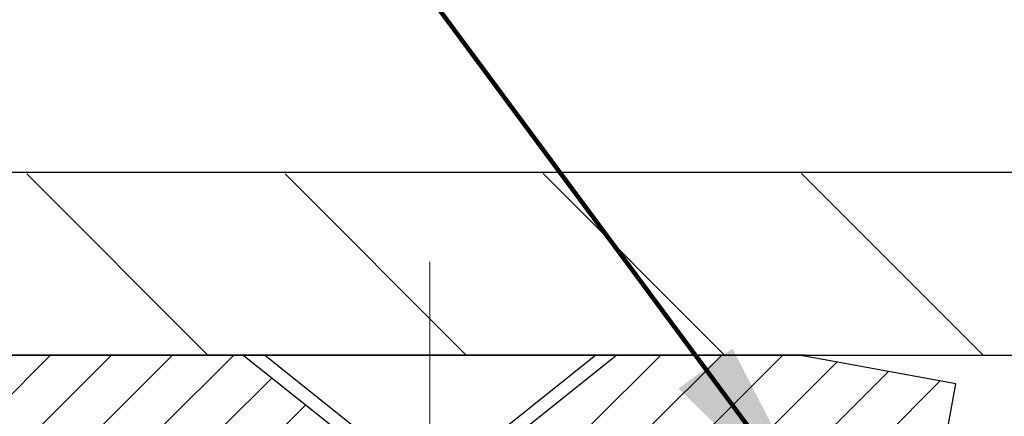
# Model space of a CAD drawing. Extents: x -308 to 3254, y -284 to 1977.
# Drawn here: x 13 to 15, y 20 to 21 of the extents above; entities that cross this region are included whole.
import ezdxf

# ---------------------------------------------------------------- set-up
doc = ezdxf.new("R2010")
doc.units = 0
doc.header["$LTSCALE"] = 5
doc.header["$MEASUREMENT"] = 0
doc.linetypes.add('CENTERX2', pattern=[4, 2.5, -0.5, 0.5, -0.5])
doc.layers.get('DEFPOINTS').update_dxf_attribs({"linetype": 'CONTINUOUS'})
for name, color, linetype, lineweight in [('CAPPING STRIP - H', 251, 'CONTINUOUS', 15), ('CAPPING STRIP - L', 7, 'CONTINUOUS', 25), ('CENTERLINE - L', 1, 'CENTERX2', 18), ('CONCRETE - H', 130, 'CONTINUOUS', 9), ('CONCRETE - L', 132, 'CONTINUOUS', 13), ('COVER PLATE - H', 251, 'CONTINUOUS', 13), ('COVER PLATE - L', 7, 'CONTINUOUS', 25), ('DIMS', 50, 'CONTINUOUS', 25), ('SCREW - L', 1, 'CONTINUOUS', 25), ('TEXT - 4', 241, 'CONTINUOUS', 25)]:
    doc.layers.add(name, color=color, linetype=linetype, lineweight=lineweight)
doc.styles.add('ROMANS', font='romans', dxfattribs={"width": 0.9})
doc.dimstyles.get("Standard").update_dxf_attribs({"dimtxt": 0.18, "dimasz": 0.18, "dimexe": 0.18, "dimexo": 0.0625, "dimgap": 0.09, "dimtad": 0, "dimtih": 1, "dimtoh": 1, "dimdec": 4, "dimzin": 0, "dimdsep": 46, "dimtxsty": 'Standard', "dimcen": 0.09, "dimadec": 0, "dimazin": 0, "dimtfac": 1, "dimtdec": 4, "dimtofl": 0, "dimtmove": 0, "dimatfit": 3, "dimfxl": 1, "dimtolj": 1, "dimtzin": 0, "dimarcsym": 0})

# ---------------------------------------------------------------- blocks, each defined once
blk = doc.blocks.new('*D14')
at = {"layer": 'DEFPOINTS', "color": 0, "transparency": 16777216}
for p in [(23.56304596912696, 22.88483045810275), (23.56304596912696, 20.53374653531682), (11.56304596912696, 20.47124653531682)]:
    blk.add_point(p, dxfattribs=at)
at = {"layer": 'DIMS', "color": 0, "lineweight": -2, "transparency": 16777216}
for p, q in [((11.56304596912696, 20.75124653531682), (11.56304596912696, 23.16483045810276)), ((23.56304596912696, 20.81374653531682), (23.56304596912696, 23.16483045810276)), ((11.84304596912696, 22.88483045810275), (15.83517477334125, 22.88483045810275)), ((23.28304596912696, 22.88483045810275), (18.68184144000791, 22.88483045810275))]:
    blk.add_line(p, q, dxfattribs=at)
at = {"layer": 'DIMS', "color": 0, "transparency": 16777216}
for points in [[(11.84304596912696, 22.93149712476942), (11.84304596912696, 22.83816379143609), (11.56304596912696, 22.88483045810275)], [(23.28304596912696, 22.93149712476942), (23.28304596912696, 22.83816379143609), (23.56304596912696, 22.88483045810275)]]:
    blk.add_solid(points, dxfattribs=at)
at = {"layer": 'DIMS', "color": 0, "transparency": 16777216, "insert": (17.25850810667458, 22.88483045810275), "char_height": 0.28, "attachment_point": 5}
blk.add_mtext('\\A1;12 IN\\P [304.8mm]', dxfattribs=at)

msp = doc.modelspace()

# ---------------------------------------------------------------- hatches: boundary and pattern name
at = {"layer": 'CAPPING STRIP - H'}
h = msp.add_hatch(dxfattribs=at)
h.set_pattern_fill('ANSI31', color=256, scale=0.47244, angle=90, style=0)
h.set_pattern_definition([(45.00000000000001, (-977.6873076596994, 437.444391339043), (0.04175819096297156, -0.04175819096297156), [])])
edge = h.paths.add_edge_path()
edge.add_line((14.75155784590288, 20.27253780526257), (14.7691646099438, 20.36937500748832))
edge.add_line((14.7691646099438, 20.36937500748832), (14.56485457012286, 20.40652228745648))
edge.add_arc((14.54020510046212, 20.27095020434513), 0.1377947244043846, 439.6951535297753, 449.9999999990073)
edge.add_line((14.54020510046485, 20.40874492874946), (14.30535775955332, 20.40874492874946))
edge.add_line((14.30535775955332, 20.40874492874946), (14.18232675561558, 20.31032012559922))
edge.add_line((14.18232675561558, 20.31032012559922), (14.54020510046485, 20.31032012559922))
edge.add_arc((14.54020510046166, 20.27095020433194), 0.03936992126728001, 439.69515352857024, 449.9999999956983, ccw=False)
edge.add_line((14.54724780608149, 20.3096850852296), (14.75155784590288, 20.27253780526257))
edge = h.paths.add_edge_path()
edge.add_arc((13.51795933435324, 20.27095020433921), 0.03936992126011774, 90.00000000016541, 180.0000000001654, ccw=False)
edge.add_line((13.51795933435324, 20.31032012559922), (13.916579787111, 20.31032012559922))
edge.add_line((13.916579787111, 20.31032012559922), (13.79354878317326, 20.40874492874946))
edge.add_line((13.79354878317326, 20.40874492874946), (13.47858941309369, 20.40874492874946))
edge.add_arc((13.47858941309369, 20.31032012559922), 0.09842480315012381, 450.0000000000662, 540.0000000000662)
edge.add_line((13.38016460994368, 20.31032012559922), (13.38016460994368, 19.75914122795871))
edge.add_line((13.38016460994368, 19.75914122795871), (13.47858941309369, 19.75914122795871))
edge.add_line((13.47858941309369, 19.75914122795871), (13.47858941309323, 20.27095020433899))
at = {"layer": 'CONCRETE - H'}
h = msp.add_hatch(dxfattribs=at)
h.set_pattern_fill('AR-CONC', color=256, scale=0.19, style=0)
h.set_pattern_definition([(49.99999999999999, (0, 0), (1.362794346941432, -0.1192290564669307), [0.1425, -1.5675]), (355, (0, 0), (-0.2636275338647, 1.429165054030022), [0.114, -1.254]), (100.45144446, (0.1135661939, -0.0099357536), (1.099166808781513, 1.309935982840396), [0.1211063648, -1.3321700128]), (46.18420000000002, (0, 0.38), (2.027758528275987, -0.3144866335068454), [0.21375, -2.351249999999999]), (96.63563549, (0.1689798155, 0.3537927167), (1.775857696781034, 1.850825341471646), [0.1816596498, -1.998256144]), (351.1841639899999, (0, 0.38), (1.775857695604069, 1.850825340512981), [0.171, -1.8810000019]), (21, (0.19, 0.285), (1.134123399025077, -0.7649758922641438), [0.1425, -1.5675]), (326.0000000000001, (0.19, 0.285), (0.4622991306510053, 1.377785085589021), [0.114, -1.254]), (71.45144474, (0.2845102826, 0.2212520094), (1.596422515786945, 0.6128091903320723), [0.121106361, -1.3321700128]), (37.50000000000001, (0, 0), (0.02310372510285227, 0.6324983222794919), [0, -1.2388, 0, -1.273, 0, -1.25875]), (7.499999999999999, (0, 0), (0.4998321211400824, 0.7493822525764845), [0, -0.7258, 0, -1.2103, 0, -0.47975]), (327.5, (-0.4237, 0), (1.014262628727577, -0.04285425629532154), [0, -0.475, 0, -1.482, 0, -1.9665]), (317.5, (-0.6137, 0), (1.108053721750534, 0.1901994664314037), [0, -0.6175, 0, -0.9842, 0, -1.3965])])
edge = h.paths.add_edge_path()
edge.add_spline(control_points=[(6.229499270384622, 20.40881222038502), (5.856265546516628, 19.97675208105466), (5.054970052073235, 19.04916215325849), (7.437112464666397, 18.45931128961123), (5.907751982490411, 16.62471325649753), (6.990719023089794, 16.47179921277142), (7.451830719223381, 16.40669062550751)], knot_values=[0, 0, 0, 0, 1.325253995415685, 2.845187847747216, 4.302947006480668, 5.383889389981881, 5.383889389981881, 5.383889389981881, 5.383889389981881], degree=3, periodic=0)
edge.add_line((7.451830719222471, 16.40669062550569), (7.944832371234952, 10.30434062550444))
edge.add_line((7.944832371234952, 10.30434062550444), (7.944832371244502, 10.43032463401732))
edge.add_line((7.944832371244502, 10.43032463401732), (7.944832371244502, 10.50119063401735))
edge.add_line((7.944832371244502, 10.50119063401735), (8.614516071244267, 10.50119063401723))
edge.add_arc((8.614516071243855, 10.54056063401789), 0.0393700000006536, 270.0000000005998, 300.0000000000401)
edge.add_line((8.634201071244206, 10.50646521387034), (8.769961978861978, 10.58484681042881))
edge.add_arc((8.825079978861853, 10.48937963401786), 0.1102359999993911, 89.99999999989751, 120.0000000001071, ccw=False)
edge.add_line((8.82507997886205, 10.59961563401725), (9.733037919891046, 10.59961563401737))
edge.add_arc((9.733037919891338, 10.63898563401639), 0.03936999999901936, 269.9999999995761, 300.0000000000161)
edge.add_line((9.752722919890857, 10.60489021387025), (10.43281010604998, 10.99753821668793))
edge.add_arc((10.49281004677707, 10.89361513401385), 0.1199999999989072, 89.99999999987881, 119.9999673214349, ccw=False)
edge.add_line((10.49281004677732, 11.01361513401275), (10.70425142933694, 11.01361513401298))
edge.add_arc((10.70425142933725, 11.05298513401271), 0.0393699999997299, 269.9999999995399, 314.999999999841)
edge.add_line((10.7320902233123, 11.02514634003751), (10.84855674744504, 11.14161286417016))
edge.add_arc((11.09825872175175, 10.89191088986411), 0.3531319186154251, 103.90200089111107, 135.0000000000767, ccw=False)
edge.add_arc((11.38754331483509, 9.723141116422914), 1.557170273114636, 76.09799910893969, 103.90200089106912, ccw=False)
edge.add_arc((11.67682790791841, 10.89191088986278), 0.3531319186167175, 45.000000000018474, 76.09799910897738, ccw=False)
edge.add_line((11.92652988222562, 11.14161286417016), (12.04299640635798, 11.02514634003768))
edge.add_arc((12.07083520033323, 11.0529851340128), 0.03936999999982232, 224.9999999998647, 270.0000000003542)
edge.add_line((12.07083520033348, 11.01361513401298), (13.7817403028175, 11.01361513401298))
edge.add_arc((13.78174030281752, 11.05298513401294), 0.0393699999999626, 269.9999999999586, 360)
edge.add_line((13.82111030281749, 11.05298513401294), (13.82111030281773, 17.76245886622047))
edge.add_arc((13.78174030281764, 17.76245886622058), 0.03937000000008517, 359.9999999998397, 432.6976227626691)
edge.add_line((13.7934495111881, 17.80004731310714), (13.77617657009478, 17.80657330990221))
edge.add_line((13.77617657009478, 17.80657330990221), (13.75899997392025, 17.81328768997059))
edge.add_line((13.75899997392025, 17.81328768997059), (13.74201606758379, 17.82037883658586))
edge.add_line((13.74201606758379, 17.82037883658586), (13.72532119600419, 17.82803513302201))
edge.add_line((13.72532119600419, 17.82803513302201), (13.70901170410025, 17.83644496255215))
edge.add_line((13.70901170410025, 17.83644496255215), (13.69317278977542, 17.84576053427304))
edge.add_line((13.69317278977542, 17.84576053427304), (13.67783226046549, 17.8559478143527))
edge.add_line((13.67783226046549, 17.8559478143527), (13.66299950629991, 17.86691300131292))
edge.add_line((13.66299950629991, 17.86691300131292), (13.64868390887841, 17.8785622659982))
edge.add_line((13.64868390887841, 17.8785622659982), (13.63489485328364, 17.89080183047895))
edge.add_line((13.63489485328364, 17.89080183047895), (13.62164357410029, 17.90356513207621))
edge.add_line((13.62164357410029, 17.90356513207621), (13.60894619254714, 17.91685751496198))
edge.add_line((13.60894619254714, 17.91685751496198), (13.5968160649536, 17.93068559104609))
edge.add_line((13.5968160649536, 17.93068559104609), (13.58525327436428, 17.94501696023099))
edge.add_line((13.58525327436428, 17.94501696023099), (13.57425481328255, 17.95981013889627))
edge.add_line((13.57425481328255, 17.95981013889627), (13.56381767421317, 17.97502364342108))
edge.add_line((13.56381767421317, 17.97502364342108), (13.55393884965997, 17.99061599018455))
edge.add_line((13.55393884965997, 17.99061599018455), (13.54461533212771, 18.00654569556582))
edge.add_line((13.54461533212771, 18.00654569556582), (13.53584405048605, 18.02277131781989))
edge.add_line((13.53584405048605, 18.02277131781989), (13.52761680593039, 18.03925478957922))
edge.add_line((13.52761680593039, 18.03925478957922), (13.51991659022224, 18.05596384071691))
edge.add_line((13.51991659022224, 18.05596384071691), (13.51272552683758, 18.07286677249817))
edge.add_line((13.51272552683758, 18.07286677249817), (13.50602526261673, 18.08993337169068))
edge.add_line((13.50602526261673, 18.08993337169068), (13.49979288685563, 18.10714762922794))
edge.add_line((13.49979288685563, 18.10714762922794), (13.49400295674968, 18.12450142766397))
edge.add_line((13.49400295674968, 18.12450142766397), (13.48863000234996, 18.14198673414899))
edge.add_line((13.48863000234996, 18.14198673414899), (13.4836485537071, 18.15959551583251))
edge.add_line((13.4836485537071, 18.15959551583251), (13.47903314087353, 18.17731973986497))
edge.add_line((13.47903314087353, 18.17731973986497), (13.47475829389941, 18.19515137339636))
edge.add_line((13.47475829389941, 18.19515137339636), (13.47079854283675, 18.21308238357688))
edge.add_line((13.47079854283675, 18.21308238357688), (13.46712841773615, 18.23110473755651))
edge.add_line((13.46712841773615, 18.23110473755651), (13.46372244864915, 18.24921040248546))
edge.add_line((13.46372244864915, 18.24921040248546), (13.46055516562728, 18.26739134551394))
edge.add_line((13.46055516562728, 18.26739134551394), (13.45760109872117, 18.28563953379148))
edge.add_line((13.45760109872117, 18.28563953379148), (13.4548347779828, 18.30394693446897))
edge.add_line((13.4548347779828, 18.30394693446897), (13.45223073346233, 18.32230551469593))
edge.add_line((13.45223073346233, 18.32230551469593), (13.4501464361615, 18.33785110287158))
edge.add_line((13.4501464361615, 18.33785110287158), (13.45012869609218, 18.33784924894076))
edge.add_line((13.45012869609218, 18.33784924894076), (13.44740759328306, 18.3591440823991))
edge.add_line((13.44740759328306, 18.3591440823991), (13.44513755772641, 18.3776080041755))
edge.add_line((13.44513755772641, 18.3776080041755), (13.44292791859289, 18.39609097410244))
edge.add_line((13.44292791859289, 18.39609097410244), (13.4407600514342, 18.41452674447891))
edge.add_arc((13.49940751682691, 18.42145262549421), 0.05905499999854066, 173.3218076342792, 186.7350621767466, ccw=False)
edge.add_line((13.44075320593447, 18.4283202916597), (13.44292791859289, 18.44681427688579))
edge.add_line((13.44292791859289, 18.44681427688579), (13.44513755772641, 18.46529724681227))
edge.add_line((13.44513755772641, 18.46529724681227), (13.44740759328306, 18.48376116858867))
edge.add_line((13.44740759328306, 18.48376116858867), (13.44976349521221, 18.50219800936543))
edge.add_line((13.44976349521221, 18.50219800936543), (13.45223073346233, 18.52059973629207))
edge.add_line((13.45223073346233, 18.52059973629207), (13.45483477798234, 18.53895831651903))
edge.add_line((13.45483477798234, 18.53895831651903), (13.45760109872117, 18.55726571719629))
edge.add_line((13.45760109872117, 18.55726571719629), (13.46055516562728, 18.57551390547405))
edge.add_line((13.46055516562728, 18.57551390547405), (13.46372244864915, 18.59369484850254))
edge.add_line((13.46372244864915, 18.59369484850254), (13.46712841773615, 18.61180051343126))
edge.add_line((13.46712841773615, 18.61180051343126), (13.47079854283675, 18.62982286741112))
edge.add_line((13.47079854283675, 18.62982286741112), (13.47475829389941, 18.64775387759141))
edge.add_line((13.47475829389941, 18.64775387759141), (13.47903314087353, 18.66558551112303))
edge.add_line((13.47903314087353, 18.66558551112303), (13.4836485537071, 18.68330973515549))
edge.add_line((13.4836485537071, 18.68330973515549), (13.48863000234951, 18.70091851683901))
edge.add_line((13.48863000234951, 18.70091851683901), (13.49400295674968, 18.7184038233238))
edge.add_line((13.49400295674968, 18.7184038233238), (13.49979288685563, 18.73575762175983))
edge.add_line((13.49979288685563, 18.73575762175983), (13.50602526261673, 18.75297187929732))
edge.add_line((13.50602526261673, 18.75297187929732), (13.51272552683758, 18.7700384784896))
edge.add_line((13.51272552683758, 18.7700384784896), (13.51991659022224, 18.78694141027108))
edge.add_line((13.51991659022224, 18.78694141027108), (13.52761680593039, 18.80365046140855))
edge.add_line((13.52761680593039, 18.80365046140855), (13.53584405048605, 18.82013393316811))
edge.add_line((13.53584405048605, 18.82013393316811), (13.54461533212771, 18.83635955542218))
edge.add_line((13.54461533212771, 18.83635955542218), (13.55393884965997, 18.85228926080345))
edge.add_line((13.55393884965997, 18.85228926080345), (13.56381767421317, 18.86788160756691))
edge.add_line((13.56381767421317, 18.86788160756691), (13.57425481328255, 18.8830951120915))
edge.add_line((13.57425481328255, 18.8830951120915), (13.58525327436428, 18.89788829075701))
edge.add_line((13.58525327436428, 18.89788829075701), (13.5968160649536, 18.91221965994191))
edge.add_line((13.5968160649536, 18.91221965994191), (13.60894619254714, 18.92604773602602))
edge.add_line((13.60894619254714, 18.92604773602602), (13.62164357410029, 18.93934011891156))
edge.add_line((13.62164357410029, 18.93934011891156), (13.63489485328364, 18.95210342050882))
edge.add_line((13.63489485328364, 18.95210342050882), (13.64868390887841, 18.9643429849898))
edge.add_line((13.64868390887841, 18.9643429849898), (13.66299950629991, 18.97599224967485))
edge.add_line((13.66299950629991, 18.97599224967485), (13.67783226046549, 18.98695743663507))
edge.add_line((13.67783226046549, 18.98695743663507), (13.69317278977542, 18.99714471671473))
edge.add_line((13.69317278977542, 18.99714471671473), (13.70882493834051, 19.00635044316505))
edge.add_line((13.70882493834051, 19.00635044316505), (13.70881872556629, 19.00636078094749))
edge.add_line((13.70881872556629, 19.00636078094749), (13.70901170410025, 19.00646028843562))
edge.add_line((13.70901170410025, 19.00646028843562), (13.70882493834051, 19.00635044316505))
edge.add_line((13.70882493834051, 19.00635044316505), (13.72532119600419, 19.01487011796553))
edge.add_line((13.72532119600419, 19.01487011796553), (13.74201606758379, 19.02252641440168))
edge.add_line((13.74201606758379, 19.02252641440168), (13.75899997392025, 19.02961756101718))
edge.add_line((13.75899997392025, 19.02961756101718), (13.77617657009478, 19.03633194108556))
edge.add_line((13.77617657009478, 19.03633194108556), (13.79344951118784, 19.04285793788023))
edge.add_arc((13.78174030281762, 19.08044638476711), 0.03937000000032276, 287.3023772368578, 359.9999999996898)
edge.add_line((13.82111030281794, 19.0804463847669), (13.82111030281794, 19.19433582250736))
edge.add_line((13.82111030281794, 19.19433582250736), (13.82111030281794, 19.26968143362592))
edge.add_line((13.82111030281794, 19.26968143362592), (13.89197630281797, 19.26968143362592))
edge.add_line((13.89197630281797, 19.26968143362592), (13.91927119921125, 19.26968143362592))
edge.add_arc((13.88016530281817, 19.2742339897467), 0.03936999999922568, 353.3597387379702, 417.0968478610763)
edge.add_line((13.90155189945335, 19.30728864727485), (13.58633395899743, 19.51123687874787))
edge.add_arc((13.76402380281875, 19.70992923217565), 0.2665564328766319, 179.9999999998457, 228.1938505935013, ccw=False)
edge.add_line((13.49746736994211, 19.70992923217636), (13.49746736994257, 19.75914283452585))
edge.add_line((13.49746736994257, 19.75914283452585), (13.47858941306504, 19.75914283452585))
edge.add_line((13.47858941306504, 19.75914283452585), (13.40772366503325, 19.75914283452585))
edge.add_line((13.40772366503325, 19.75914283452585), (13.40772366503325, 19.70544896193542))
edge.add_line((13.40772366503325, 19.70544896193542), (13.20890476739535, 19.70544896193542))
edge.add_arc((13.20890476739532, 19.78418911941571), 0.07874015748029706, 180, 270.0000000000207, ccw=False)
edge.add_line((13.13016460991503, 19.78418911941571), (13.13016460991503, 20.4087465353166))
edge.add_line((13.13016460991503, 20.4087465353166), (12.06304596912696, 20.4087465353166))
edge.add_line((12.06304596912696, 20.4087465353166), (6.229499270384622, 20.40881222038524))
h.paths.add_polyline_path([(6.918980491924494, 16.57265340320368), (12.18245098416986, 16.57265340320368), (12.18245098416986, 17.92598673653702), (6.918980491924494, 17.92598673653702)], flags=16)
h.paths.add_polyline_path([(5.610467950859232, 13.35313829948079), (12.72246795085923, 13.35313829948079), (12.72246795085923, 14.86060496614745), (5.610467950859232, 14.86060496614745)], flags=25)
h.paths.add_polyline_path([(6.525904499500301, 10.98130696339391), (8.25257116616697, 10.98130696339391), (8.25257116616697, 11.86797363006058), (6.525904499500301, 11.86797363006058)], flags=25)
at = {"layer": 'COVER PLATE - H'}
h = msp.add_hatch(dxfattribs=at)
h.set_pattern_fill('ANSI31', color=252, scale=2, angle=90, style=0)
h.set_pattern_definition([(135, (26.14939367310899, 7.297513430099571), (-0.1767766952966369, -0.1767766952966368), [])])
h.paths.add_polyline_path([(12.61090259775989, 20.65601193085902), (11.56304596912696, 20.47124653531682), (11.56304596912696, 20.40874653531682), (17.34429596912699, 20.40874653531682), (17.2760186989405, 20.47702380550332), (17.09429596912696, 20.65874653531684)])

# ---------------------------------------------------------------- linework, layer by layer
at = {"layer": 'CAPPING STRIP - L'}
for p, q in [((14.30535775955332, 20.40874492874946), (14.18232675561558, 20.31032012559922)), ((14.54020510046485, 20.40874492874946), (14.30535775955332, 20.40874492874946)), ((14.7691646099438, 20.36937500748877), (14.56485457012241, 20.40652228745648)), ((14.75155784590288, 20.27253780526257), (14.7691646099438, 20.36937500748877))]:
    msp.add_line(p, q, dxfattribs=at)
msp.add_lwpolyline([(13.47858941309323, 20.27095020433899, -0.414213562373095), (13.51795933435324, 20.31032012559922), (13.916579787111, 20.31032012559922), (13.79354878317326, 20.40874492874946), (13.47858941309369, 20.40874492874946, 0.414213562373095), (13.38016460994368, 20.31032012559922), (13.38016460994368, 19.75914122795871), (13.47858941309369, 19.75914122795871)], format="xyb", close=True, dxfattribs=at)
msp.add_arc((14.54020510046166, 20.27095020433876), 0.13779472441075, 79.69515353002564, 89.99999999877541, dxfattribs=at)
at = {"layer": 'CENTERLINE - L', "ltscale": 0.03}
for p, q in [((14.04945630284692, 19.63334725564459), (14.04945630284692, 20.53637748737583)), ((14.04945630284692, 19.63334725564459), (14.04945630284692, 20.53637748737583)), ((14.04945933433009, 19.63334529394501), (14.04945933433009, 20.5363773317406)), ((14.04945933433009, 19.63334529394501), (14.04945933433009, 20.5363773317406))]:
    msp.add_line(p, q, dxfattribs=at)
at = {"layer": 'CONCRETE - L'}
msp.add_line((14.56304596912696, 20.40881222038502), (5.787574057728762, 20.40881222038502), dxfattribs=at)
at = {"layer": 'COVER PLATE - L'}
for p, q in [((12.62641131030529, 20.65874653531682), (22.49968062794863, 20.65874653531682)), ((11.56304596912696, 20.40874653531682), (23.56304596912696, 20.40874653531682))]:
    msp.add_line(p, q, dxfattribs=at)
at = {"layer": 'SCREW - L'}
for p, q in [((14.2758363820476, 20.40874492874946), (13.82308228755801, 20.40874492874946)), ((13.97071949228257, 20.29063516496899), (13.82308228755801, 20.40874492874946)), ((14.12819917732213, 20.29063516496899), (14.2758363820476, 20.40874492874946))]:
    msp.add_line(p, q, dxfattribs=at)

# ---------------------------------------------------------------- dimensions: what is measured, and where the dimension line sits
at = {"layer": 'DIMS'}
dim = msp.add_linear_dim(base=(23.56304596912696, 22.88483045810275), p1=(11.56304596912696, 20.47124653531682), p2=(23.56304596912696, 20.53374653531682), text='<>\\P[]', dimstyle='Standard', override={"dimtxt": 0.28, "dimasz": 0.28, "dimexe": 0.28, "dimexo": 0.28, "dimgap": 0.28, "dimlunit": 5, "dimpost": ' IN'}, dxfattribs=at)
dim.commit()
dim.dimension.update_dxf_attribs({"geometry": '*D14', "text_midpoint": (17.25850810667458, 22.88483045810275), "dimtype": 160})

# ---------------------------------------------------------------- leaders
at = {"layer": 'TEXT - 4'}
for points in [[(17.13944480149712, 20.13433832729538), (13.50527633311503, 26.74064178624349), (13.22225229089372, 26.74064178624349)], [(15.90422097805637, 20.18217311582463), (12.16342676756994, 25.47174807302515), (11.95611601221526, 25.47159557937751)], [(14.59328230402704, 20.16531621995364), (11.58544596371854, 24.2211399176733), (11.1791112354486, 24.2211399176733)]]:
    msp.add_leader(points, dimstyle='Standard', override={"dimtxt": 0.7, "dimasz": 0.28, "dimexe": 0.5, "dimexo": 0.5, "dimtih": 0, "dimtoh": 0, "dimtxsty": 'ROMANS', "dimdle": 0.05, "dimclrd": 256, "dimclre": 256, "dimclrt": 256, "dimtfac": 0.3, "dimlwd": 65535, "dimlwe": 65535}, dxfattribs=at)

doc.saveas('drawing.dxf')
